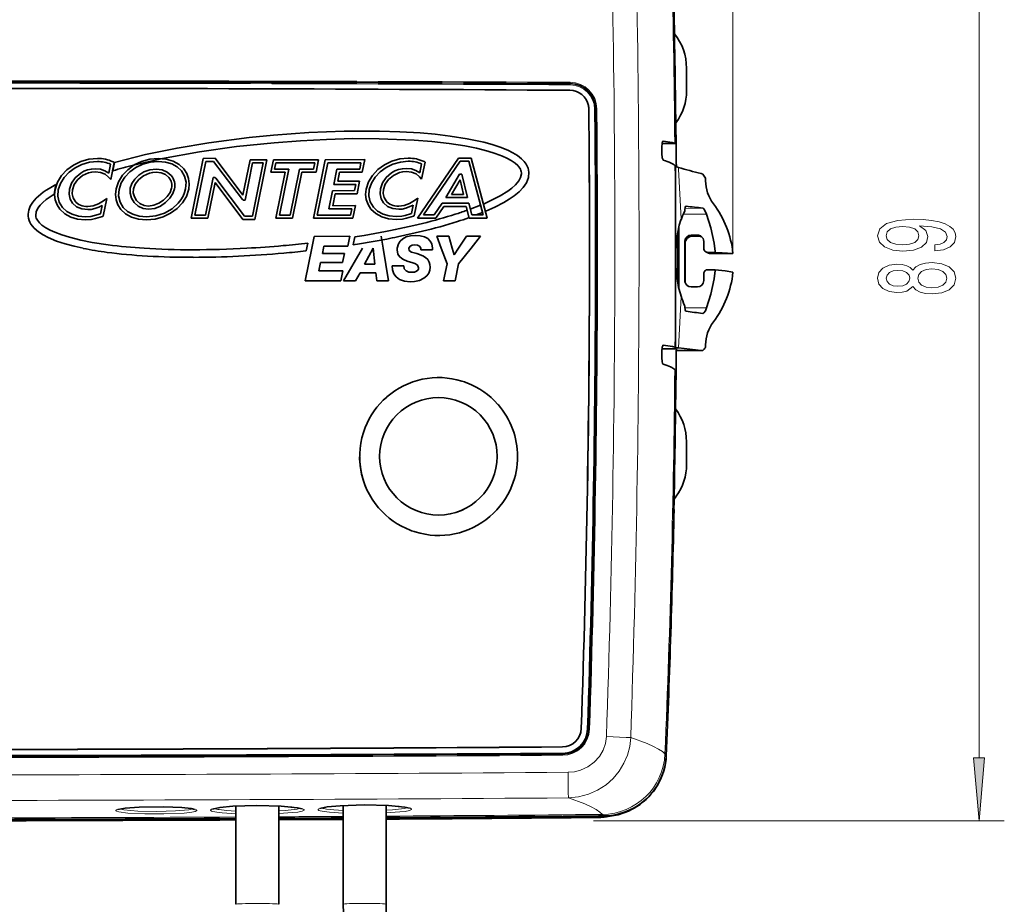
# Model space of a CAD drawing. Extents: x 0 to 420, y 0 to 297.
# Drawn here: x 113 to 152, y 159 to 194 of the extents above; entities that cross this region are included whole.
import ezdxf

# ---------------------------------------------------------------- set-up
doc = ezdxf.new("R2010")
doc.units = 0

msp = doc.modelspace()

# ---------------------------------------------------------------- linework, layer by layer
at = {"color": 7, "lineweight": 13}
for p, q in [((140.962341, 184.989594), (140.962341, 222.76535)), ((150.704346, 165.018188), (150.704346, 204.697876)), ((134.520523, 191.708282), (134.520309, 191.76062)), ((134.523026, 191.708344), (134.523132, 191.657135)), ((135.260239, 190.693787), (135.258438, 190.702927)), ((135.529053, 190.69986), (135.486938, 190.698364)), ((138.704071, 185.103851), (138.707687, 188.431183)), ((139.767365, 186.781998), (139.064133, 186.769012)), ((138.910049, 186.350189), (138.911575, 186.354462)), ((139.921783, 186.534546), (138.995758, 186.534271)), ((138.823593, 186.041687), (138.823593, 183.602539)), ((138.774796, 185.828415), (138.774796, 183.836487)), ((139.356155, 185.669739), (139.31041, 185.710541)), ((139.606079, 185.669983), (139.56044, 185.710693)), ((139.073944, 185.38739), (139.059937, 185.460144)), ((138.704071, 185.103851), (138.704224, 185.101135)), ((139.961197, 185.02919), (140.038208, 184.988678)), ((138.704071, 184.611877), (138.704224, 184.614029)), ((138.707687, 181.261871), (138.704071, 184.611877)), ((139.073944, 183.838623), (139.059937, 183.911377)), ((138.803757, 181.245758), (138.911591, 183.263092)), ((138.911591, 183.263092), (138.910065, 183.267853)), ((139.921829, 182.837494), (139.060165, 182.837219)), ((134.961578, 166.179047), (134.959732, 166.183014)), ((135.241653, 166.158997), (135.199738, 166.159927)), ((135.241867, 166.163239), (135.291229, 166.162659)), ((134.217514, 165.455307), (134.215546, 165.459045)), ((134.22525, 165.173508), (134.225006, 165.124649)), ((134.227875, 165.173538), (134.227829, 165.213806)), ((138.320877, 165.12027), (138.273987, 165.179977)), ((134.239471, 162.699036), (134.239471, 162.710968)), ((134.751877, 162.700714), (134.751877, 162.715485)), ((135.440964, 162.527695), (151.704346, 162.527695)), ((135.84552, 162.725159), (135.798599, 162.784714)), ((135.848724, 162.711639), (135.841965, 162.707413)), ((136.238831, 162.759888), (136.238831, 162.746429))]:
    msp.add_line(p, q, dxfattribs=at)
at = {"color": 7, "lineweight": 35}
for p, q in [((139.126511, 192.32518), (139.126511, 191.425903)), ((138.720215, 190.164551), (138.701462, 190.138885)), ((138.702057, 190.13913), (138.720215, 190.164551)), ((138.197495, 189.434708), (138.198547, 189.434647)), ((138.713242, 189.686127), (138.706299, 189.686111)), ((138.713242, 189.686127), (138.723419, 188.562042)), ((138.155746, 188.941895), (138.153595, 189.194641)), ((138.709778, 189.332932), (138.16069, 189.332367)), ((138.709778, 189.332932), (138.66188, 189.35083)), ((138.709747, 189.33638), (138.709778, 189.332932)), ((116.429878, 188.612579), (116.473618, 188.59198)), ((117.235077, 188.478409), (118.388153, 188.739868)), ((119.517944, 186.376007), (119.996834, 188.750061)), ((120.097748, 188.62677), (119.668793, 186.499557)), ((120.097748, 188.62677), (119.668793, 186.499557)), ((119.996834, 188.750061), (120.469528, 188.750549)), ((120.408218, 188.627075), (120.097748, 188.62677)), ((120.408218, 188.627075), (120.097748, 188.62677)), ((121.547157, 187.120636), (120.408218, 188.627075)), ((121.547157, 187.120636), (120.408218, 188.627075)), ((120.469528, 188.750549), (121.569023, 187.296478)), ((121.569023, 187.296478), (121.850746, 188.693756)), ((121.850746, 188.693756), (122.519745, 188.694427)), ((122.519745, 188.694427), (122.04361, 186.3349)), ((122.674721, 188.199051), (122.774773, 188.694672)), ((122.774773, 188.694672), (124.566864, 188.696472)), ((124.358154, 186.380859), (124.825676, 188.696732)), ((124.566864, 188.696472), (124.466812, 188.200836)), ((124.825676, 188.696732), (126.392181, 188.698303)), ((126.392181, 188.698303), (126.292137, 188.202667)), ((128.477356, 186.384979), (130.101898, 188.760193)), ((130.166992, 188.636856), (128.711212, 186.508621)), ((128.737732, 188.624924), (128.781464, 188.604309)), ((130.101898, 188.760193), (130.602661, 188.760696)), ((130.50795, 188.637192), (130.166992, 188.636856)), ((131.077591, 186.510986), (130.50795, 188.637192)), ((130.602661, 188.760696), (131.238419, 186.387756)), ((116.262329, 188.167831), (116.333275, 188.520569)), ((116.473618, 188.59198), (116.335854, 187.907318)), ((116.421265, 188.258423), (116.491882, 188.58728)), ((117.240051, 188.47052), (117.235077, 188.478409)), ((121.951653, 188.570435), (121.654434, 187.096222)), ((121.951653, 188.570435), (121.654434, 187.096222)), ((121.942696, 186.458206), (122.368896, 188.570862)), ((121.942696, 186.458206), (122.368896, 188.570862)), ((122.368896, 188.570862), (121.951653, 188.570435)), ((122.368896, 188.570862), (121.951653, 188.570435)), ((122.875679, 188.571365), (122.825569, 188.322601)), ((122.825569, 188.322601), (123.387291, 188.323181)), ((124.416016, 188.572906), (122.875679, 188.571365)), ((123.387291, 188.323181), (123.020157, 186.502914)), ((123.437057, 186.503326), (123.804527, 188.323578)), ((123.804527, 188.323578), (124.365906, 188.324158)), ((124.365906, 188.324158), (124.416016, 188.572906)), ((124.92659, 188.573425), (124.509003, 186.50441)), ((126.241333, 188.574738), (124.92659, 188.573425)), ((125.17128, 187.718933), (125.293373, 188.325073)), ((125.293373, 188.325073), (126.191223, 188.325989)), ((126.191223, 188.325989), (126.241333, 188.574738)), ((128.570175, 188.180176), (128.641113, 188.532913)), ((128.781464, 188.604309), (128.643707, 187.919662)), ((138.707687, 188.431183), (138.669403, 188.467621)), ((138.671036, 188.466064), (138.724167, 188.466125)), ((138.708069, 188.430817), (138.714249, 188.443665)), ((138.714249, 188.443665), (138.724167, 188.466125)), ((138.723419, 188.562042), (138.724167, 188.466125)), ((116.335854, 187.907318), (116.253372, 188.005341)), ((120.086037, 186.499969), (120.386353, 187.988739)), ((120.086037, 186.499969), (120.386353, 187.988739)), ((120.386353, 187.988739), (120.467461, 187.988831)), ((120.386353, 187.988739), (120.467461, 187.988831)), ((120.467461, 187.988831), (120.493286, 187.964325)), ((120.467461, 187.988831), (120.493286, 187.964325)), ((120.493286, 187.964325), (121.632225, 186.457886)), ((120.493286, 187.964325), (121.632225, 186.457886)), ((123.236443, 188.199615), (122.674721, 188.199051)), ((122.869308, 186.379364), (123.236443, 188.199615)), ((123.905441, 188.200287), (123.537964, 186.380035)), ((124.466812, 188.200836), (123.905441, 188.200287)), ((125.394287, 188.201782), (125.322128, 187.842499)), ((125.322128, 187.842499), (126.186577, 187.843353)), ((126.292137, 188.202667), (125.394287, 188.201782)), ((126.186577, 187.843353), (126.086533, 187.347733)), ((128.643707, 187.919662), (128.561218, 188.017685)), ((129.606827, 187.197205), (130.146667, 188.117737)), ((130.162338, 187.900528), (129.822418, 187.320831)), ((130.146667, 188.117737), (130.238113, 188.117828)), ((130.298035, 187.32132), (130.162338, 187.900528)), ((130.238113, 188.117828), (130.453705, 187.198059)), ((139.70314, 188.144745), (139.776657, 188.124756)), ((139.880981, 187.961685), (139.880981, 187.861237)), ((114.10141, 187.333435), (114.170822, 187.717117)), ((120.471764, 187.788147), (120.186943, 186.376663)), ((121.570915, 186.334412), (120.471764, 187.788147)), ((124.976357, 186.753586), (125.12117, 187.470169)), ((125.12117, 187.470169), (125.985619, 187.471039)), ((126.035728, 187.719803), (125.17128, 187.718933)), ((125.985619, 187.471039), (126.035728, 187.719803)), ((116.185867, 187.164215), (116.0438, 186.460205)), ((116.055511, 187.064697), (116.185867, 187.164215)), ((121.573326, 187.09613), (121.547157, 187.120636)), ((121.573326, 187.09613), (121.547157, 187.120636)), ((121.654434, 187.096222), (121.573326, 187.09613)), ((121.654434, 187.096222), (121.573326, 187.09613)), ((125.222084, 187.346863), (125.127197, 186.877136)), ((126.086533, 187.347733), (125.222084, 187.346863)), ((128.493713, 187.176575), (128.351654, 186.472549)), ((128.363358, 187.077026), (128.493713, 187.176575)), ((130.453705, 187.198059), (129.606827, 187.197205)), ((129.822418, 187.320831), (130.298035, 187.32132)), ((115.936691, 186.553741), (116.003166, 186.882629)), ((125.874207, 186.754486), (124.976357, 186.753586)), ((125.127197, 186.877136), (126.025055, 186.878052)), ((125.824097, 186.505737), (125.874207, 186.754486)), ((126.025055, 186.878052), (125.925003, 186.382416)), ((128.244537, 186.566071), (128.31102, 186.894958)), ((129.134476, 186.509048), (129.456833, 186.971588)), ((129.52124, 186.848236), (129.198883, 186.385712)), ((129.456833, 186.971588), (130.504852, 186.972641)), ((130.409454, 186.849136), (129.52124, 186.848236)), ((130.530334, 186.387039), (130.409454, 186.849136)), ((130.420288, 186.686768), (130.449005, 186.697937)), ((130.504852, 186.972641), (130.625732, 186.510529)), ((130.564926, 186.742981), (130.972931, 186.901581)), ((131.088699, 186.946594), (131.113541, 186.956238)), ((139.108261, 186.854706), (139.110901, 186.854568)), ((116.0438, 186.460205), (116.010399, 186.448639)), ((120.186943, 186.376663), (119.517944, 186.376007)), ((119.668793, 186.499557), (120.086037, 186.499969)), ((119.668793, 186.499557), (120.086037, 186.499969)), ((122.04361, 186.3349), (121.570915, 186.334412)), ((121.632225, 186.457886), (121.942696, 186.458206)), ((121.632225, 186.457886), (121.942696, 186.458206)), ((123.537964, 186.380035), (122.869308, 186.379364)), ((123.020157, 186.502914), (123.437057, 186.503326)), ((125.925003, 186.382416), (124.358154, 186.380859)), ((124.509003, 186.50441), (125.824097, 186.505737)), ((128.351654, 186.472549), (128.318253, 186.460983)), ((129.198883, 186.385712), (128.477356, 186.384979)), ((128.711212, 186.508621), (129.134476, 186.509048)), ((130.525177, 186.406738), (130.500183, 186.397095)), ((131.238419, 186.387756), (130.530334, 186.387039)), ((130.625732, 186.510529), (131.077591, 186.510986)), ((131.051239, 186.609344), (130.795135, 186.510712)), ((131.189987, 186.662781), (131.167084, 186.653961)), ((138.908325, 186.312378), (138.909805, 186.316467)), ((138.824753, 183.597733), (138.824753, 186.046051)), ((124.395065, 185.662872), (124.297668, 185.193268)), ((124.395065, 185.662872), (125.803108, 185.663712)), ((125.803108, 185.663712), (125.71907, 185.268677)), ((125.927696, 185.326965), (125.995895, 185.640656)), ((125.995895, 185.640656), (126.370941, 185.701599)), ((127.264633, 185.558014), (126.179108, 185.366516)), ((126.370941, 185.701599), (127.215393, 185.853653)), ((127.0448, 185.664398), (127.12178, 185.194916)), ((128.673721, 185.864243), (127.692719, 185.643494)), ((129.246231, 185.665558), (129.720505, 185.665771)), ((129.246231, 185.665558), (129.420853, 185.196136)), ((129.720505, 185.665771), (129.85495, 185.19635)), ((130.421936, 185.666107), (130.107162, 185.196472)), ((130.421936, 185.666107), (130.972839, 185.666382)), ((130.972839, 185.666382), (130.602493, 185.196701)), ((139.31041, 185.710541), (139.56044, 185.710693)), ((139.356155, 185.669739), (139.606079, 185.669983)), ((124.029449, 183.900024), (124.297668, 185.193268)), ((124.071404, 185.08461), (124.135979, 185.393158)), ((124.713669, 184.986603), (124.755447, 185.193542)), ((124.7705, 185.268097), (124.755447, 185.193542)), ((125.71907, 185.268677), (124.7705, 185.268097)), ((125.550308, 183.900955), (126.305946, 185.194458)), ((126.179108, 185.366516), (125.927696, 185.326965)), ((126.718628, 185.19281), (126.387611, 184.55809)), ((126.723625, 185.19281), (126.718628, 185.19281)), ((126.790283, 184.558319), (126.723625, 185.19281)), ((127.333786, 183.901993), (127.12178, 185.194916)), ((129.074188, 185.134735), (128.614716, 185.134491)), ((129.65387, 184.569763), (129.420853, 185.196136)), ((129.930435, 184.93277), (129.85495, 185.19635)), ((129.930435, 184.93277), (130.107162, 185.196472)), ((130.108337, 184.569992), (130.602493, 185.196701)), ((139.059937, 185.460144), (139.059937, 183.911377)), ((139.073944, 183.838623), (139.073944, 185.38739)), ((139.811157, 185.460358), (139.811157, 185.178955)), ((124.713669, 184.986603), (125.588188, 184.987122)), ((125.588188, 184.987122), (125.514137, 184.631683)), ((139.89119, 185.046448), (139.968262, 185.005905)), ((139.961197, 185.02919), (140.266251, 185.029373)), ((140.038208, 184.988678), (140.962341, 184.989594)), ((140.26358, 185.060822), (140.266251, 185.029373)), ((124.639618, 184.631149), (124.570564, 184.295334)), ((125.514137, 184.631683), (124.639618, 184.631149)), ((126.387611, 184.55809), (126.790283, 184.558319)), ((127.478439, 184.494537), (127.937912, 184.494781)), ((129.513, 183.903168), (129.65387, 184.569763)), ((130.108337, 184.569992), (129.967468, 183.903412)), ((139.961197, 184.342865), (140.266266, 184.342865)), ((140.26358, 184.311417), (140.266266, 184.342865)), ((124.570564, 184.295334), (125.526543, 184.295929)), ((125.526543, 184.295929), (125.442497, 183.900894)), ((126.209732, 184.217316), (126.032005, 183.901245)), ((126.82988, 184.217682), (126.209732, 184.217316)), ((126.871735, 183.901733), (126.82988, 184.217682)), ((139.811157, 184.193008), (139.811157, 183.911591)), ((125.442497, 183.900894), (124.029449, 183.900024)), ((126.032005, 183.901245), (125.550308, 183.900955)), ((127.333786, 183.901993), (126.871735, 183.901733)), ((129.967468, 183.903412), (129.513, 183.903168)), ((139.31041, 183.661118), (139.56044, 183.661118)), ((138.910828, 183.295898), (138.909317, 183.300476)), ((139.770508, 182.608704), (139.76741, 182.608948)), ((138.160141, 181.213333), (138.724167, 181.213898)), ((138.203903, 181.35997), (138.204956, 181.359909)), ((138.707687, 181.261871), (138.669403, 181.276093)), ((138.723419, 181.117981), (138.724167, 181.213898)), ((139.70314, 181.15033), (138.803757, 181.245758)), ((139.880981, 181.26593), (139.880981, 181.366394)), ((138.153595, 180.867157), (138.155746, 181.119904)), ((138.723419, 181.117981), (138.713242, 179.993866)), ((138.723602, 181.141479), (139.776657, 181.142548)), ((139.776657, 181.142548), (139.70314, 181.15033)), ((138.66188, 180.392883), (138.709778, 180.347061)), ((138.709747, 180.343597), (138.709778, 180.347061)), ((138.713242, 179.993866), (138.705872, 179.951385)), ((138.706299, 179.993866), (138.713242, 179.993866)), ((127.26638, 179.308899), (127.260796, 179.304047)), ((131.661392, 179.012817), (131.660461, 179.013885)), ((131.670746, 179.002136), (131.661392, 179.012817)), ((126.409912, 178.102798), (126.408852, 178.100128)), ((139.126511, 176.637665), (139.126511, 177.536957)), ((138.702362, 175.351349), (138.720535, 175.376785)), ((138.683868, 175.325989), (138.634338, 175.26181)), ((126.944298, 174.911804), (126.941505, 174.915039)), ((138.625778, 174.84787), (138.632599, 174.84787)), ((121.291473, 159.227722), (121.291473, 163.113953)), ((122.99147, 159.227722), (122.99147, 163.1185)), ((123.918633, 163.004303), (123.726097, 163.05188)), ((125.540131, 159.231964), (125.540131, 163.137512)), ((127.240128, 159.231964), (127.240128, 163.144135)), ((128.167358, 163.031052), (127.974869, 163.078369)), ((137.163269, 163.098389), (137.154327, 163.092758)), ((125.540115, 162.588928), (122.991455, 162.575073)), ((129.063416, 162.629364), (127.240128, 162.626419)), ((134.764435, 162.698227), (134.751877, 162.700714)), ((134.764435, 162.698227), (134.771988, 162.696747)), ((134.771988, 162.696747), (134.771988, 162.715668)), ((135.771667, 162.705261), (134.771988, 162.696747)), ((135.751404, 162.724335), (135.751404, 162.70929)), ((135.848724, 162.711639), (135.751404, 162.70929)), ((135.76413, 162.706726), (135.751556, 162.709229)), ((135.771667, 162.705261), (135.76413, 162.706726)), ((135.863373, 162.675873), (135.868637, 162.676453))]:
    msp.add_line(p, q, dxfattribs=at)
at = {"color": 7, "lineweight": 13}
for points in [[(135.529099, 190.704956), (135.529373, 190.705475), (135.530533, 190.705719), (135.578491, 190.707901)], [(138.911575, 186.354462), (138.806198, 188.323257), (138.803757, 188.389893)], [(138.704071, 185.103851), (138.734528, 185.581223), (138.797897, 185.9599), (138.910049, 186.350189)], [(135.956482, 165.869858), (135.919571, 165.592133), (135.827972, 165.323975), (135.682404, 165.074783), (135.478088, 164.847946), (135.224792, 164.663605), (134.932388, 164.53244), (134.68898, 164.4729), (134.438065, 164.451752)], [(136.916748, 165.823395), (136.876999, 165.476196), (136.788116, 165.136383), (136.650848, 164.810333), (136.459946, 164.49498), (136.22197, 164.208649), (135.941055, 163.958588), (135.608368, 163.743713), (135.243454, 163.582581), (134.856094, 163.480347), (134.453629, 163.440079)], [(135.956482, 165.869858), (136.74437, 165.83548), (136.916748, 165.823395)], [(138.273987, 165.179977), (138.174133, 165.273285), (138.02243, 165.372711), (137.819717, 165.477875), (137.567017, 165.588379), (136.916748, 165.823395)], [(134.438065, 164.451752), (134.447144, 163.658417), (134.453629, 163.440079)], [(135.798584, 162.784714), (135.701401, 162.878845), (135.552185, 162.979614), (135.3517, 163.086609), (135.100967, 163.199371), (134.453629, 163.440079)], [(116.543365, 162.934479), (116.54377, 162.943146), (116.547127, 162.948944), (116.561142, 162.960526), (116.599937, 162.977661), (116.735802, 163.009949), (117.037048, 163.048569), (117.850777, 163.090912), (118.600006, 163.088074), (119.271614, 163.049911), (119.632568, 162.997772), (119.723526, 162.966522), (119.739166, 162.953735), (119.742447, 162.947327)], [(119.742447, 162.947327), (119.742043, 162.938705), (119.738693, 162.932983), (119.724678, 162.921677), (119.68589, 162.905212), (119.549995, 162.874969), (119.248756, 162.840134), (118.435303, 162.803192), (117.686211, 162.805115), (117.014496, 162.837891), (116.653397, 162.885468), (116.562363, 162.915466), (116.546661, 162.92807), (116.543365, 162.934479)], [(119.586906, 163.005081), (119.431084, 162.971527), (118.908081, 162.923889), (118.159172, 162.904053), (117.407234, 162.919373), (116.859337, 162.96579), (116.69738, 163.000031)], [(120.541, 162.871613), (120.380554, 162.90303), (120.329239, 162.920441), (120.299416, 162.938675), (120.292892, 162.948029), (120.293373, 162.961349), (120.299973, 162.970276), (120.327988, 162.988083), (120.405281, 163.014145), (120.668678, 163.061218), (121.312355, 163.115692), (122.078201, 163.13736), (122.836975, 163.125824), (123.501114, 163.082123), (123.742516, 163.051025)], [(121.291473, 162.91777), (120.922638, 162.94046), (120.627274, 162.973236)], [(123.742516, 163.051025), (123.901512, 163.017502), (123.952827, 162.999512), (123.983208, 162.981049), (123.990211, 162.971741), (123.991333, 162.960815), (123.987808, 162.953568), (123.970619, 162.93924), (123.920235, 162.918442), (123.739639, 162.880676), (123.528702, 162.854858), (122.99147, 162.81778)], [(123.847748, 163.027817), (123.714661, 162.99292), (123.243286, 162.938812), (122.99147, 162.923264)], [(124.78978, 162.894165), (124.629333, 162.925415), (124.578026, 162.942749), (124.548195, 162.960968), (124.541672, 162.970306), (124.542145, 162.983627), (124.548744, 162.992569), (124.576759, 163.010406), (124.654045, 163.036591), (124.917427, 163.083984), (125.561089, 163.139282), (126.32695, 163.16188), (127.085739, 163.151276), (127.749908, 163.108368), (127.991295, 163.077545)], [(125.540131, 162.83606), (125.000969, 162.869568), (124.78978, 162.894165)], [(125.540131, 162.941162), (125.171295, 162.963394), (124.875931, 162.995789)], [(127.991295, 163.077545), (128.150299, 163.044205), (128.201614, 163.02626), (128.231995, 163.007843), (128.238983, 162.998535), (128.240112, 162.98761), (128.236588, 162.980347), (128.219391, 162.966003), (128.168991, 162.945129), (127.988365, 162.907135), (127.777405, 162.881042), (127.240128, 162.843292)], [(128.096313, 163.054504), (127.963196, 163.019424), (127.491882, 162.964722), (127.240128, 162.948853)], [(117.184265, 162.56308), (117.178719, 162.563461), (116.932785, 162.565598), (114.522125, 162.558807), (114.220512, 162.555344), (114.186951, 162.55423), (114.185013, 162.553711)], [(114.185013, 162.553711), (114.190559, 162.553329), (114.436478, 162.551102), (117.023125, 162.559555), (117.169579, 162.561981), (117.184036, 162.562714), (117.184265, 162.56308)], [(121.291473, 162.585083), (119.726982, 162.578705), (118.956093, 162.571014), (118.934654, 162.570099), (118.933838, 162.569672)], [(118.933838, 162.569672), (118.94072, 162.569229), (119.254013, 162.56723), (121.291862, 162.574677)], [(121.291473, 162.812607), (120.75222, 162.846771), (120.541, 162.871613)], [(125.540131, 162.614197), (124.795563, 162.604706), (124.736122, 162.602692), (124.732239, 162.60228), (124.731712, 162.602142), (124.732262, 162.601807)], [(124.732262, 162.601807), (124.739265, 162.601288), (125.044121, 162.598907), (125.540131, 162.599319)], [(127.240128, 162.607513), (128.915573, 162.623749), (129.078766, 162.62796), (129.081345, 162.628265), (129.081833, 162.628418), (129.081177, 162.628723)], [(129.081177, 162.628723), (129.07338, 162.629272), (128.728027, 162.63147), (127.240479, 162.626434)], [(134.829758, 162.672241), (134.823792, 162.672699), (134.571213, 162.67453), (131.307266, 162.652405), (130.571899, 162.642181), (130.487305, 162.639557), (130.4814, 162.639069), (130.480515, 162.638916), (130.480835, 162.638489)], [(130.480835, 162.638489), (130.486801, 162.638031), (130.73938, 162.636078), (134.003296, 162.657883), (134.738678, 162.668488), (134.823288, 162.671173), (134.829193, 162.671661), (134.830078, 162.671814), (134.829758, 162.672241)], [(135.841965, 162.707413), (135.798218, 162.690857), (135.612015, 162.661102)]]:
    msp.add_lwpolyline(points, dxfattribs=at)
at = {"color": 7, "lineweight": 35}
for points in [[(122.777847, 189.666977), (124.17588, 189.767853), (125.575897, 189.822647), (126.978523, 189.826141), (127.785316, 189.801422), (128.589493, 189.753876), (129.179855, 189.70195), (129.768478, 189.633026)], [(116.491882, 188.58728), (117.718498, 188.897659), (118.961662, 189.153107), (120.22258, 189.364105), (121.815552, 189.571396), (122.777847, 189.666977)], [(129.728699, 189.336014), (129.041397, 189.414551), (128.351929, 189.470276), (126.967415, 189.526688), (125.925087, 189.528915), (124.883087, 189.501633), (123.842499, 189.447571), (122.804008, 189.3685)], [(129.768478, 189.633026), (130.442627, 189.527771), (131.107605, 189.386154), (131.432297, 189.297577), (131.750458, 189.192993), (132.056198, 189.068573), (132.249924, 188.971619), (132.43306, 188.859756), (132.598892, 188.730377), (132.699402, 188.62854), (132.783142, 188.516479)], [(138.153595, 189.194641), (138.164001, 189.355347), (138.177826, 189.411148), (138.186188, 189.427246), (138.190643, 189.431992), (138.19519, 189.434402), (138.197495, 189.434708)], [(138.66188, 189.35083), (138.56012, 189.378937), (138.198547, 189.434647)], [(122.804008, 189.3685), (121.320984, 189.212799), (119.849052, 189.005463), (118.388153, 188.739868)], [(132.526733, 188.362671), (132.446121, 188.464722), (132.347168, 188.554626), (132.189362, 188.66362), (132.018066, 188.756958), (131.838409, 188.838287), (131.554688, 188.94458), (131.263397, 189.034515), (130.813263, 189.147415), (130.355637, 189.238815), (129.728699, 189.336014)], [(114.137894, 187.523102), (114.231949, 187.806427), (114.389694, 188.064865), (114.601845, 188.291626), (114.859108, 188.479889), (115.152206, 188.622894), (115.471848, 188.713821), (115.808746, 188.745865)], [(115.808746, 188.622467), (115.495804, 188.593018), (115.19902, 188.50946), (114.927002, 188.378052), (114.688362, 188.205048), (114.491699, 187.996674), (114.345634, 187.759155), (114.258774, 187.498779)], [(116.547318, 187.545837), (116.640549, 187.824448), (116.797745, 188.078583), (117.009621, 188.301575), (117.266891, 188.486725), (117.560265, 188.62735), (117.880455, 188.716766), (118.218178, 188.748291)], [(118.218178, 188.624878), (117.904404, 188.595947), (117.607048, 188.513916), (117.334732, 188.384888), (117.096069, 188.214996), (116.899681, 188.010406), (116.754189, 187.777191), (116.668205, 187.521515)], [(118.218178, 188.748291), (118.528915, 188.721191), (118.805832, 188.640961), (119.042747, 188.510178), (119.233475, 188.33139)], [(119.138069, 188.253159), (118.967049, 188.412582), (118.752968, 188.529205), (118.501465, 188.600723), (118.218178, 188.624878)], [(126.44574, 187.535431), (126.539795, 187.818756), (126.69754, 188.077209), (126.909691, 188.303955), (127.166962, 188.492233), (127.46006, 188.635239), (127.779701, 188.726166), (128.116592, 188.758209)], [(128.116592, 188.634796), (127.803658, 188.605347), (127.506866, 188.52179), (127.234848, 188.390396), (126.996208, 188.217377), (126.799553, 188.009003), (126.653488, 187.7715), (126.56662, 187.511124)], [(138.155746, 188.941895), (138.169312, 188.774216), (138.184402, 188.71286), (138.197876, 188.687347), (138.204956, 188.682388)], [(114.700989, 187.532349), (114.784447, 187.766098), (114.935913, 187.984711), (115.148956, 188.167084), (115.278145, 188.238846), (115.420624, 188.293182), (115.57177, 188.326843), (115.734016, 188.338745)], [(115.734016, 188.338745), (115.931023, 188.318665), (116.110085, 188.260468), (116.262329, 188.167831)], [(117.11248, 187.563873), (117.177841, 187.748077), (117.294853, 187.925003), (117.456192, 188.082993), (117.654556, 188.210373), (117.882629, 188.295471), (118.13311, 188.326599)], [(118.13311, 188.326599), (118.370193, 188.296509), (118.574097, 188.208282), (118.735985, 188.065674)], [(119.303215, 187.548584), (119.318985, 187.803864), (119.263161, 188.042145), (119.138069, 188.253159)], [(119.233475, 188.33139), (119.348831, 188.153015), (119.419838, 187.955719), (119.445312, 187.744476), (119.424095, 187.524261)], [(127.008835, 187.544708), (127.0923, 187.778442), (127.243767, 187.99704), (127.456802, 188.179428), (127.585999, 188.25119), (127.72847, 188.305542), (127.879623, 188.339172), (128.04187, 188.351074)], [(128.04187, 188.227661), (127.896805, 188.21698), (127.761833, 188.186798), (127.524971, 188.077118), (127.336899, 187.91716), (127.20327, 187.725403), (127.129715, 187.520386)], [(128.04187, 188.351074), (128.238876, 188.330994), (128.417938, 188.272812), (128.570175, 188.180176)], [(128.561218, 188.017685), (128.424896, 188.130722), (128.24707, 188.202591), (128.04187, 188.227661)], [(115.734016, 188.215332), (115.588959, 188.204651), (115.453987, 188.174454), (115.217117, 188.064789), (115.029053, 187.904816), (114.895424, 187.713074), (114.821869, 187.508041)], [(116.253372, 188.005341), (116.117043, 188.118378), (115.939224, 188.190247), (115.734016, 188.215332)], [(118.13311, 188.203186), (117.99836, 188.193146), (117.869858, 188.164734), (117.637169, 188.061584), (117.446129, 187.911316), (117.307831, 187.731445), (117.23336, 187.539551)], [(118.640411, 187.987427), (118.505562, 188.105362), (118.333969, 188.178314), (118.13311, 188.203186)], [(131.113541, 186.956238), (131.439255, 187.104889), (131.752563, 187.268066), (132.050674, 187.452148), (132.21373, 187.572815), (132.362595, 187.705811), (132.488235, 187.854248), (132.561508, 187.987549), (132.59375, 188.131073), (132.592697, 188.177414)], [(132.891617, 188.203598), (132.875687, 187.990082), (132.796265, 187.786957), (132.665878, 187.598083), (132.502151, 187.428696), (132.312042, 187.272858), (132.106689, 187.131699), (131.890732, 187.002563), (131.546402, 186.823761), (131.189987, 186.662781)], [(114.328514, 186.732422), (114.214027, 186.908752), (114.143311, 187.10257), (114.117546, 187.30896), (114.137894, 187.523102)], [(114.258774, 187.498779), (114.24408, 187.251266), (114.299988, 187.018555), (114.424088, 186.810654)], [(114.830482, 186.972687), (114.732773, 187.139267), (114.688713, 187.329681), (114.700989, 187.532349)], [(114.821869, 187.508041), (114.811569, 187.341827), (114.847038, 187.186279), (114.926048, 187.050903)], [(116.735878, 186.730606), (116.620743, 186.909485), (116.550156, 187.108307), (116.525299, 187.322083), (116.547318, 187.545837)], [(116.668205, 187.521515), (116.651405, 187.261719), (116.706581, 187.020706), (116.831451, 186.808838)], [(117.265221, 187.004288), (117.15789, 187.180084), (117.105583, 187.371658), (117.11248, 187.563873)], [(117.23336, 187.539551), (117.228935, 187.384186), (117.272804, 187.226776), (117.360794, 187.08252)], [(117.752205, 186.439453), (118.121025, 186.478027), (118.462364, 186.587006), (118.763733, 186.757477), (119.01265, 186.98053), (119.11499, 187.111084), (119.198952, 187.251709), (119.261223, 187.3965), (119.303215, 187.548584)], [(119.424095, 187.524261), (119.330521, 187.240784), (119.174393, 186.984039), (118.964203, 186.760193), (118.708412, 186.575317), (118.415504, 186.435608), (118.093941, 186.347137), (117.752205, 186.31604)], [(117.837273, 186.861145), (118.043358, 186.891464), (118.241859, 186.973541), (118.422043, 187.094696), (118.573166, 187.242203), (118.684494, 187.403366), (118.745285, 187.565491)], [(118.866165, 187.541183), (118.79792, 187.352829), (118.674728, 187.16803), (118.506828, 187.000458), (118.304466, 186.86377), (118.077866, 186.771637), (117.837273, 186.737732)], [(126.636368, 186.744751), (126.521873, 186.921097), (126.451164, 187.114899), (126.4254, 187.321289), (126.44574, 187.535431)], [(126.56662, 187.511124), (126.551926, 187.263611), (126.607834, 187.030899), (126.731934, 186.822998)], [(127.138329, 186.985016), (127.040619, 187.151611), (126.996567, 187.342026), (127.008835, 187.544708)], [(127.129715, 187.520386), (127.119415, 187.354172), (127.154884, 187.198624), (127.233902, 187.063263)], [(114.10141, 187.333435), (113.78643, 187.119705), (113.644844, 186.99942), (113.542946, 186.894089), (113.457001, 186.779755), (113.388817, 186.636597), (113.370934, 186.485138)], [(115.428879, 186.844177), (115.644569, 186.871277), (115.860374, 186.947205), (116.055511, 187.064697)], [(117.360794, 187.08252), (117.494194, 186.961533), (117.655304, 186.886688), (117.837273, 186.861145)], [(127.736725, 186.856537), (127.952415, 186.883606), (128.168213, 186.959564), (128.363358, 187.077026)], [(115.3321, 186.313629), (115.02903, 186.3414), (114.754883, 186.422897), (114.518456, 186.554459), (114.328514, 186.732422)], [(114.424088, 186.810654), (114.594368, 186.651886), (114.80777, 186.534515), (115.056335, 186.461792), (115.3321, 186.437042)], [(115.428879, 186.720779), (115.191193, 186.749817), (114.988831, 186.835007), (114.830482, 186.972687)], [(116.003166, 186.882629), (115.862251, 186.813492), (115.714363, 186.762238), (115.570038, 186.731491), (115.428879, 186.720779)], [(117.752205, 186.31604), (117.440308, 186.342987), (117.162804, 186.42276), (116.925919, 186.552811), (116.735878, 186.730606)], [(116.831451, 186.808838), (117.001762, 186.650406), (117.215759, 186.534515), (117.467789, 186.463455), (117.752205, 186.439453)], [(117.837273, 186.737732), (117.619087, 186.768494), (117.425659, 186.858627), (117.265221, 187.004288)], [(127.639946, 186.325958), (127.336876, 186.353729), (127.062729, 186.435242), (126.826302, 186.566803), (126.636368, 186.744751)], [(126.731934, 186.822998), (126.902222, 186.664215), (127.115616, 186.546844), (127.364182, 186.474152), (127.639946, 186.449371)], [(127.736725, 186.733124), (127.499046, 186.762161), (127.296684, 186.847351), (127.138329, 186.985016)], [(128.31102, 186.894958), (128.022217, 186.774582), (127.877884, 186.743835), (127.736725, 186.733124)], [(139.058609, 186.71286), (139.073318, 186.81012), (139.087677, 186.84137), (139.101013, 186.853104), (139.108261, 186.854706)], [(139.921783, 186.534546), (139.87027, 186.659027), (139.809265, 186.753418), (139.780457, 186.777695), (139.767365, 186.781998)], [(113.436897, 186.299927), (113.517502, 186.197906), (113.616463, 186.108002), (113.774292, 185.999023), (113.945602, 185.905731), (114.12529, 185.824432), (114.40905, 185.718216), (114.700394, 185.628342), (115.150589, 185.515594), (115.608292, 185.424316), (116.235367, 185.327316)], [(115.3321, 186.437042), (115.551338, 186.454834), (115.689659, 186.481873), (115.936691, 186.553741)], [(116.010399, 186.448639), (115.738083, 186.366608), (115.582344, 186.334808), (115.3321, 186.313629)], [(127.639946, 186.449371), (127.859184, 186.467163), (127.997513, 186.494217), (128.244537, 186.566071)], [(128.318253, 186.460983), (128.045929, 186.378937), (127.890198, 186.347137), (127.639946, 186.325958)], [(138.704224, 185.101135), (138.740204, 185.6138), (138.840393, 186.102554), (138.908325, 186.312378)], [(140.26358, 185.060822), (140.220901, 185.396057), (140.085266, 185.99942), (139.921783, 186.534546)], [(113.180618, 186.145905), (113.311432, 185.983032), (113.474785, 185.842453), (113.664391, 185.718719), (113.867683, 185.612518), (114.194023, 185.476685), (114.532967, 185.3647), (114.886078, 185.269287), (115.244232, 185.188736)], [(128.39238, 185.702118), (128.208786, 185.686188), (128.035202, 185.637329), (127.900017, 185.565491), (127.792671, 185.468597), (127.726669, 185.366547), (127.679352, 185.195221)], [(128.39238, 185.702118), (128.580246, 185.689087), (128.757416, 185.643646), (128.888565, 185.572449), (128.986313, 185.472855), (129.040802, 185.367996), (129.073639, 185.195953)], [(128.073792, 184.677536), (127.921722, 184.743744), (127.853905, 184.78566), (127.769257, 184.861862), (127.706902, 184.963409), (127.676147, 185.1315)], [(128.135437, 185.166321), (128.14505, 185.1129), (128.180176, 185.07251), (128.241989, 185.042694), (128.456619, 184.981323)], [(128.367767, 185.324432), (128.27446, 185.313141), (128.194168, 185.277435), (128.15802, 185.241241), (128.138382, 185.195465)], [(128.55307, 185.277649), (128.473846, 185.313416), (128.367767, 185.324432)], [(128.456619, 184.981323), (128.692673, 184.893311), (128.795792, 184.82872), (128.882553, 184.745056), (128.94281, 184.646393), (128.973389, 184.547119), (128.982742, 184.443542)], [(140.962341, 184.989594), (140.5439, 185.016861), (140.266251, 185.029373)], [(128.187454, 183.865463), (127.968483, 183.8871), (127.770531, 183.957977), (127.639961, 184.054199), (127.549049, 184.176407), (127.493416, 184.331573), (127.478439, 184.494537)], [(127.937912, 184.494781), (127.955093, 184.382507), (128.025742, 184.29245), (128.141083, 184.251587), (128.261505, 184.243179)], [(128.52327, 184.41861), (128.498795, 184.500122), (128.467117, 184.534515), (128.377441, 184.585571), (128.298431, 184.613007), (128.073792, 184.677536)], [(128.982742, 184.443542), (128.96843, 184.323181), (128.924271, 184.207825), (128.843216, 184.095764), (128.729523, 184.002136), (128.559555, 183.921417), (128.366394, 183.87706), (128.187454, 183.865463)], [(128.261505, 184.243179), (128.358627, 184.251953), (128.438522, 184.2798), (128.487885, 184.319092), (128.515717, 184.368851), (128.52327, 184.41861)], [(140.266266, 184.342865), (140.658066, 184.295654), (140.962341, 184.240204)], [(139.921829, 182.837494), (140.08696, 183.378784), (140.22168, 183.980774), (140.26358, 184.311417)], [(139.058624, 182.861176), (139.074142, 182.755493), (139.08931, 182.719849), (139.103317, 182.705322), (139.110931, 182.702576)], [(139.921829, 182.837494), (139.87178, 182.718445), (139.811966, 182.631683), (139.783508, 182.611313), (139.770508, 182.608704)], [(138.155746, 181.119904), (138.168945, 181.280624), (138.183762, 181.336395), (138.192413, 181.352493), (138.19696, 181.357254), (138.201584, 181.359665), (138.203903, 181.35997)], [(138.669403, 181.276093), (138.567276, 181.304199), (138.204956, 181.359909)], [(138.153595, 180.867157), (138.164337, 180.699493), (138.178452, 180.638092), (138.191528, 180.61261), (138.198547, 180.607635)], [(116.613258, 162.974792), (116.911705, 163.034134), (117.465622, 163.077454), (118.433876, 163.091309), (119.15593, 163.059113), (119.517807, 163.018066), (119.672729, 162.979828)], [(120.364822, 162.994293), (120.650253, 163.057373), (121.175964, 163.107101), (122.126617, 163.137085), (123.081398, 163.113754), (123.726097, 163.05188)], [(124.613571, 163.016663), (124.898956, 163.080109), (125.424622, 163.130508), (126.375267, 163.161652), (127.330116, 163.139496), (127.974869, 163.078369)], [(137.154327, 163.092758), (136.830948, 162.919739), (136.419769, 162.77478), (135.94873, 162.685883), (135.868637, 162.676453)], [(117.169029, 162.563568), (115.360992, 162.5634), (114.202446, 162.554779)], [(121.291473, 162.585083), (119.20504, 162.574554), (118.951355, 162.57074)], [(134.81189, 162.672852), (132.962463, 162.666946), (130.790207, 162.645966), (130.500885, 162.640015)]]:
    msp.add_lwpolyline(points, dxfattribs=at)
at = {"color": 7, "lineweight": 13}
for points in [[(148.960831, 185.091232), (149.302322, 185.130142), (149.56601, 185.241669), (149.73027, 185.41803), (149.790802, 185.651459), (149.760529, 185.804489), (149.682724, 185.941956), (149.548721, 186.05867), (149.358521, 186.157227), (149.120758, 186.235046), (148.826813, 186.292099), (148.489639, 186.325806), (148.100586, 186.338776), (147.491089, 186.294693), (147.045837, 186.167603), (146.777832, 185.965302), (146.682724, 185.687775), (146.760529, 185.433594), (146.968033, 185.241669), (147.287918, 185.117172), (147.689926, 185.075684), (148.104919, 185.117172), (148.420471, 185.239075), (148.619324, 185.420624), (148.684174, 185.651459), (148.602036, 185.895264), (148.351318, 186.079422), (148.831146, 186.037918), (149.172638, 185.954926), (149.375809, 185.827835), (149.440643, 185.654053), (149.4104, 185.519196), (149.315292, 185.420624), (149.164001, 185.355789), (148.960831, 185.329849)], [(147.685608, 185.327255), (147.417603, 185.353195), (147.20578, 185.425812), (147.071777, 185.539948), (147.024231, 185.687775), (147.071777, 185.840805), (147.20578, 185.95752), (147.413269, 186.030136), (147.68129, 186.05867), (147.953613, 186.030136), (148.156784, 185.95752), (148.28215, 185.838211), (148.325378, 185.679993), (148.28215, 185.537354), (148.156784, 185.425812), (147.957947, 185.353195)], [(148.087631, 183.680725), (148.208664, 183.548431), (148.377258, 183.457672), (148.589066, 183.400604), (148.844116, 183.382446), (149.228836, 183.42395), (149.5271, 183.543259), (149.717316, 183.737778), (149.790802, 184.002335), (149.717316, 184.264282), (149.5271, 184.458817), (149.228836, 184.578125), (148.844116, 184.622223), (148.589066, 184.601471), (148.377258, 184.546997), (148.208664, 184.453629), (148.087631, 184.323944), (147.983887, 184.427704), (147.841232, 184.500305), (147.66832, 184.544403), (147.456497, 184.559967), (147.149582, 184.518463), (146.903183, 184.409546), (146.74324, 184.23317), (146.682724, 184.002335), (146.74324, 183.768906), (146.903183, 183.592529), (147.149582, 183.481018), (147.456497, 183.442108), (147.66832, 183.455078), (147.841232, 183.499161)], [(148.835464, 183.631439), (148.606354, 183.654785), (148.433441, 183.729996), (148.32106, 183.84671), (148.28215, 184.002335), (148.32106, 184.155365), (148.433441, 184.272064), (148.606354, 184.34729), (148.835464, 184.37323), (149.081863, 184.34729), (149.267746, 184.272064), (149.388779, 184.155365), (149.427689, 184.002335), (149.388779, 183.84671), (149.267746, 183.729996), (149.081863, 183.654785)], [(147.491089, 183.688507), (147.300888, 183.709259), (147.1539, 183.7715), (147.063126, 183.870056), (147.028549, 184.002335), (147.063126, 184.132019), (147.1539, 184.230576), (147.300888, 184.292816), (147.491089, 184.316162), (147.685608, 184.292816), (147.836899, 184.230576), (147.936325, 184.132019), (147.966583, 184.002335), (147.932007, 183.870056), (147.836899, 183.7715), (147.685608, 183.709259)], [(150.48645, 165.018188), (150.704346, 162.527695), (150.922226, 165.018188)]]:
    msp.add_lwpolyline(points, close=True, dxfattribs=at)
for centre, radius, start, end in [((-422.478516, 185.222244), 558.768166, 359.997619, 1.978375), ((-425.105652, 185.196091), 562.354032, 359.997504, 1.967512), ((111.707306, -3980.007568), 4171.830624, 89.686688, 90.057581), ((134.515289, 190.697205), 1.063327, 0.576412, 89.729602), ((111.712173, -3979.9646), 4171.684279, 89.686702, 90.057581), ((134.518585, 190.688599), 0.968457, 0.578064, 89.731194), ((-440.28418, 185.174591), 575.79759, 0.00161, 0.54966), ((-440.368713, 185.182678), 575.973722, 0.001604, 0.549639), ((143.211868, 184.799866), 4.572665, 155.269078, 160.124619), ((138.846817, 186.334045), 0.065236, 340.591377, 14.307412), ((138.848251, 186.338287), 0.065334, 340.48555, 14.334021), ((-441.167664, 185.178818), 576.681119, 358.110048, 0.001188), ((-441.263672, 185.186829), 576.868705, 358.110137, 0.001188), ((-423.869873, 185.185104), 560.15953, 358.023953, 0.001424), ((-426.544678, 185.156479), 563.793083, 358.034879, 0.001536), ((148.935944, 184.858521), 10.234819, 178.626495, 181.380854), ((144.290955, 184.694504), 5.58715, 180.847184, 187.426186), ((142.835281, 184.523987), 4.121356, 187.69113, 197.745564), ((138.854218, 183.28299), 0.05783, 344.83045, 17.610246), ((138.855652, 183.27829), 0.057936, 344.804511, 17.704409), ((144.984116, 185.256866), 6.391455, 198.17633, 202.013695), ((134.21843, 166.198013), 1.07338, 270.351131, 358.11179), ((134.221863, 166.1922), 0.978407, 270.349314, 358.110145), ((102.350281, 5334.648926), 5169.622652, 270.057289, 270.353275), ((102.355301, 5334.695801), 5169.580088, 270.057289, 270.353255), ((135.768646, 165.292694), 2.508153, 270.684061, 357.42398), ((103.043007, 4643.233887), 4478.892216, 270.057269, 270.401619), ((103.059525, 4649.49707), 4486.166758, 270.057262, 270.400957), ((120.738571, 163.915039), 0.947923, 251.240972, 263.260418), ((124.985596, 163.934998), 0.945159, 251.277015, 263.340235), ((135.820724, 165.207108), 2.499788, 270.486648, 302.241031), ((135.590668, 165.168182), 2.507174, 270.487625, 276.244293)]:
    msp.add_arc(centre, radius, start, end, dxfattribs=at)
at = {"color": 7, "lineweight": 35}
for centre, radius, start, end in [((136.968521, 192.325348), 2.157985, 359.995339, 38.869408), ((111.708557, -3979.97998), 4171.750754, 89.686695, 90.057581), ((111.186066, -3461.791992), 3653.310731, 89.634143, 90.057581), ((134.509384, 190.694901), 0.749227, 11.184997, 89.664148), ((134.515793, 190.694916), 1.013277, 0.57853, 89.732758), ((136.964783, 191.426163), 2.161742, 324.295647, 359.993081), ((134.510086, 190.695465), 0.748392, 0.571519, 11.152709), ((134.512192, 190.686325), 0.748089, 0.571585, 11.152735), ((-417.598328, 185.183334), 552.884301, 0.001589, 0.572009), ((-417.425964, 185.175354), 552.713762, 0.001589, 0.572064), ((-440.345337, 185.180573), 575.90081, 0.001615, 0.549642), ((115.82029, 187.272507), 1.349711, 67.656248, 90.489672), ((115.822739, 187.28772), 1.457818, 65.379684, 90.549532), ((128.130585, 187.300049), 1.457818, 65.379684, 90.549532), ((128.128143, 187.284851), 1.349711, 67.656248, 90.489672), ((122.458603, 167.531555), 21.588284, 104.002293, 106.239836), ((132.181458, 188.134521), 0.413642, 5.95542, 33.457548), ((132.200256, 188.138428), 0.694568, 5.385067, 32.966038), ((172.643677, 310.795654), 126.997299, 254.546169, 254.966737), ((118.250671, 187.666595), 0.504795, 348.449494, 39.461838), ((118.251122, 187.666931), 0.627723, 348.444, 39.432089), ((137.139297, 186.317871), 3.196846, 30.945337, 34.415595), ((125.460068, 200.751755), 14.914015, 287.615438, 289.425957), ((138.86644, 186.716553), 0.19206, 335.20411, 358.899689), ((143.884064, 227.136688), 40.563986, 263.242338, 264.175233), ((113.763512, 186.523926), 0.69455, 185.393905, 212.963731), ((113.782326, 186.528168), 0.413813, 185.970755, 213.454412), ((125.280296, 201.305908), 15.796198, 287.628907, 289.296231), ((142.984222, 184.83432), 4.335608, 155.386831, 160.010254), ((123.65332, 206.600647), 21.335298, 283.609737, 287.486709), ((121.166832, 217.21283), 32.236785, 280.903568, 281.679443), ((139.310455, 185.459991), 0.250536, 90.00852, 179.965649), ((139.560623, 185.459991), 0.250707, 54.036734, 90.040533), ((139.560913, 185.460342), 0.250238, 0.005061, 54.04281), ((117.971489, 198.647095), 13.732067, 258.544479, 262.569483), ((118.951111, 206.167236), 21.016319, 262.575377, 266.467519), ((119.300583, 229.022095), 43.895732, 273.171145, 275.04427), ((119.217476, 230.003967), 44.881107, 275.039741, 276.291654), ((128.297058, 185.132233), 0.620919, 174.176258, 180.06704), ((128.277161, 185.166824), 0.141716, 168.33702, 180.198139), ((128.463791, 185.160126), 0.14765, 13.939533, 52.78055), ((128.380707, 185.137192), 0.233993, 359.336991, 14.485481), ((128.282623, 185.158478), 0.791914, 358.281258, 2.712686), ((-418.215454, 185.184906), 553.501431, 358.032628, 0.001423), ((-418.042908, 185.176941), 553.330743, 358.032438, 0.001424), ((-441.219788, 185.184952), 576.775228, 358.110083, 0.001177), ((139.960861, 185.17897), 0.149712, 180.00565, 242.265188), ((119.479347, 226.321045), 41.488791, 270.174837, 275.126075), ((119.261398, 229.586945), 44.761508, 275.030432, 276.168826), ((148.829086, 184.858337), 10.127785, 178.626194, 181.382138), ((139.96109, 185.179321), 0.150131, 242.25109, 270.039408), ((140.03804, 185.138565), 0.14989, 242.250681, 270.062514), ((144.077499, 184.693192), 5.373446, 180.843906, 187.558952), ((139.961075, 184.192917), 0.149939, 89.956125, 179.963013), ((142.646835, 184.523132), 3.93247, 187.844727, 198.114531), ((139.310043, 183.911377), 0.250104, 179.999855, 190.459624), ((139.310303, 183.91153), 0.250398, 190.485701, 270.027352), ((139.560562, 183.911743), 0.250612, 269.973729, 359.965712), ((144.68602, 185.202637), 6.081815, 198.270983, 201.95557), ((138.853165, 182.856262), 0.205427, 1.367227, 20.658898), ((145.354477, 224.2146), 41.978985, 261.446627, 262.351716), ((138.83873, 181.765991), 0.521134, 255.429018, 266.154266), ((137.955246, 182.792664), 2.457628, 317.824719, 321.592829), ((129.315033, 176.946625), 3.126883, 72.891424, 130.933114), ((129.315384, 176.948395), 3.125082, 68.9647, 72.888015), ((129.315826, 176.949326), 3.124051, 41.365367, 68.966148), ((129.314117, 176.947662), 3.125503, 131.068147, 158.309742), ((129.307587, 176.954712), 2.326359, 89.930997, 180.048517), ((129.307648, 176.954559), 2.32577, 89.930724, 180.048503), ((129.309906, 176.957413), 2.323654, 359.953381, 89.987947), ((129.309982, 176.95726), 2.323066, 359.953254, 89.988091), ((129.316833, 176.950287), 3.122646, 0.011475, 41.077854), ((136.968475, 177.537109), 2.158034, 359.995753, 36.951846), ((129.31163, 176.948471), 3.122856, 158.362335, 220.628173), ((129.313156, 176.942139), 3.121494, 180.010923, 205.637793), ((129.304932, 176.955215), 2.32358, 180.060948, 270.145658), ((129.304993, 176.955048), 2.322992, 180.060811, 270.145802), ((129.306931, 176.958435), 2.326739, 270.096351, 359.928336), ((129.307007, 176.958282), 2.32615, 270.096064, 359.928324), ((129.315506, 176.950287), 3.12398, 338.284904, 0.011591), ((136.964783, 176.637939), 2.161743, 324.31051, 359.992953), ((129.313828, 176.951035), 3.125823, 310.534599, 338.283656), ((136.96286, 176.639008), 2.163938, 320.574116, 324.316814), ((129.312683, 176.949326), 3.12422, 220.705491, 248.965624), ((-334.763916, 184.84079), 473.501987, 357.611503, 358.790723), ((129.313324, 176.951477), 3.126486, 252.889383, 310.536098), ((129.313278, 176.950928), 3.125921, 248.966068, 252.887334), ((134.210205, 166.209045), 0.749995, 270.408115, 358.009877), ((134.212219, 166.205139), 0.749832, 270.403887, 358.005723), ((134.218948, 166.197052), 1.023335, 270.350222, 358.111045), ((103.272026, 4412.849121), 4247.502658, 270.057296, 270.417411), ((103.277092, 4412.807129), 4247.464386, 270.057296, 270.41737), ((102.351463, 5334.641602), 5169.565885, 270.057289, 270.353269), ((135.82373, 165.224609), 2.49938, 279.56009, 357.60768), ((135.830048, 165.211853), 2.49882, 302.244713, 357.608433), ((135.828796, 165.21347), 2.500875, 279.436601, 302.249104), ((104.347931, 3823.803955), 3661.276285, 269.625614, 270.265152), ((125.765869, 114.494751), 48.119519, 90.268784, 91.207095), ((104.347839, 3823.861816), 3661.334149, 270.358241, 270.489258), ((134.632614, 132.319229), 30.382038, 89.775098, 90.741433), ((135.590637, 165.168549), 2.507549, 270.489039, 276.244286), ((135.82283, 165.226532), 2.501482, 270.519659, 279.573047), ((135.812927, 165.323273), 2.611835, 270.78521, 279.385142), ((136.369354, 159.230911), 10.829158, 179.994377, 238.800697), ((136.369354, 159.230911), 9.129158, 179.993325, 238.801094)]:
    msp.add_arc(centre, radius, start, end, dxfattribs=at)
at = {"color": 7, "lineweight": 13}
for centre, major_axis, ratio, start_param, end_param in [((-335.94458, 184.396072), (-401.616241, -253.215637), 0.998889, 2.588996969, 2.62107559), ((-335.94458, 184.396072), (-401.616241, -253.215637), 0.998889, 2.571975805, 2.587135132), ((-335.94458, 184.396072), (-401.616241, -253.215637), 0.998889, 2.538035346, 2.570113968), ((137.009125, 176.565308), (-1.764084, -1.112236), 0.998889, 1.90271786, 1.941605303), ((107.727737, 3641.651855), (2945.249268, 1856.954834), 0.998889, 4.14228694, 4.154248665), ((108.018242, 3820.311523), (-3096.594971, -1952.376953), 0.998889, 1.001218811, 1.012386169), ((108.018242, 3820.311523), (-3096.594971, -1952.376953), 0.998889, 1.012850713, 1.013547163), ((107.727737, 3641.651855), (2945.249268, 1856.954834), 0.998889, 4.15473708, 4.155469319), ((108.018242, 3820.311523), (-3096.594971, -1952.376953), 0.998889, 1.014011709, 1.016299448), ((107.727737, 3641.651855), (2945.249268, 1856.954834), 0.998889, 4.155957737, 4.15841665), ((122.141472, 159.227722), (0.849998, 0), 0.039875, 0.000000011, 3.141592654), ((126.390129, 159.231964), (0.849998, 0), 0.039875, 0.000000011, 3.141592654)]:
    msp.add_ellipse(centre, major_axis=major_axis, ratio=ratio, start_param=start_param, end_param=end_param, dxfattribs=at)
at = {"color": 7, "lineweight": 35}
for centre, major_axis, ratio, start_param, end_param in [((-335.924469, 184.364182), (-401.639862, -253.23053), 0.998889, 2.589770315, 2.600618281), ((-335.924469, 184.364182), (-401.639862, -253.23053), 0.998889, 2.589033036, 2.589770315), ((108.787292, 188.377518), (29.936119, -0.01281), 0.057221, 0.060099843, 0.186405302), ((143.569458, 188.445587), (4.870857, -0.002899), 0.058147, 3.20268875, 3.349789329), ((141.380508, 187.862732), (-1.268852, -0.800003), 0.998889, 5.721148122, 6.373861629), ((150.67897, 186.415833), (37.609383, -0.103485), 0.133112, 2.899369516, 3.153714144), ((128.557907, 188.321136), (-1.28894, -1.296486), 0.528586, 6.229259265, 6.767869749), ((116.250053, 188.308792), (-1.28894, -1.296486), 0.528586, 6.229259265, 6.767869749), ((137.130722, 184.611053), (-3.25769, -2.053947), 0.998889, 2.677083847, 3.232274709), ((121.300987, 187.99469), (11.710243, 0.640297), 0.241261, 5.228601774, 5.533046781), ((139.356155, 185.387665), (-0.238792, -0.150558), 0.998889, 4.150351795, 5.721148122), ((139.606079, 185.387909), (-0.238792, -0.150558), 0.998889, 3.666014771, 4.150351795), ((123.860786, 188.052765), (10.976357, 1.209854), 0.242154, 4.085188543, 4.490300715), ((124.175697, 187.900055), (11.391792, 1.315109), 0.243242, 3.908584668, 4.271723237), ((137.130722, 184.611053), (-3.25769, -2.053947), 0.998889, 1.926836228, 2.482027089), ((139.356155, 183.838898), (-0.238792, -0.150558), 0.998889, 5.721148122, 5.757794246), ((141.380508, 181.367889), (-1.268852, -0.800003), 0.998889, 5.068434615, 5.721148122), ((108.876732, 180.30336), (29.838631, -0.012894), 0.057313, 0.059901007, 0.18641344), ((-335.924469, 184.364182), (-401.639862, -253.23053), 0.998889, 2.569340622, 2.570077901), ((-335.924469, 184.364182), (-401.639862, -253.23053), 0.998889, 2.558492656, 2.569340622), ((137.009125, 176.565308), (-1.764084, -1.112236), 0.998889, 1.941605303, 1.956656763), ((-335.924469, 184.364182), (-401.639862, -253.23053), 0.998889, 2.537979064, 2.558492656), ((107.747841, 3820.740479), (3096.918213, 1952.580688), 0.998889, 4.143113422, 4.154052326), ((107.747841, 3641.620117), (-2945.272949, -1856.969727), 0.998889, 1.001148074, 1.012650205), ((107.747841, 3820.740479), (3096.918213, 1952.580688), 0.998889, 4.154516821, 4.155213199), ((107.747841, 3641.620117), (-2945.272949, -1856.969727), 0.998889, 1.013138616, 1.013870849), ((107.747841, 3820.740479), (3096.918213, 1952.580688), 0.998889, 4.155677697, 4.157590169), ((107.747841, 3641.620117), (-2945.272949, -1856.969727), 0.998889, 1.014359264, 1.016370209), ((107.747841, 3641.620117), (-2945.272949, -1856.969727), 0.998889, 1.016370209, 1.016831637)]:
    msp.add_ellipse(centre, major_axis=major_axis, ratio=ratio, start_param=start_param, end_param=end_param, dxfattribs=at)
at = {"color": 7, "lineweight": 13}
msp.add_solid([(150.48645, 165.018188), (150.704346, 162.527695), (150.48645, 165.018188), (150.922226, 165.018188)], dxfattribs=at)

doc.saveas('drawing.dxf')
